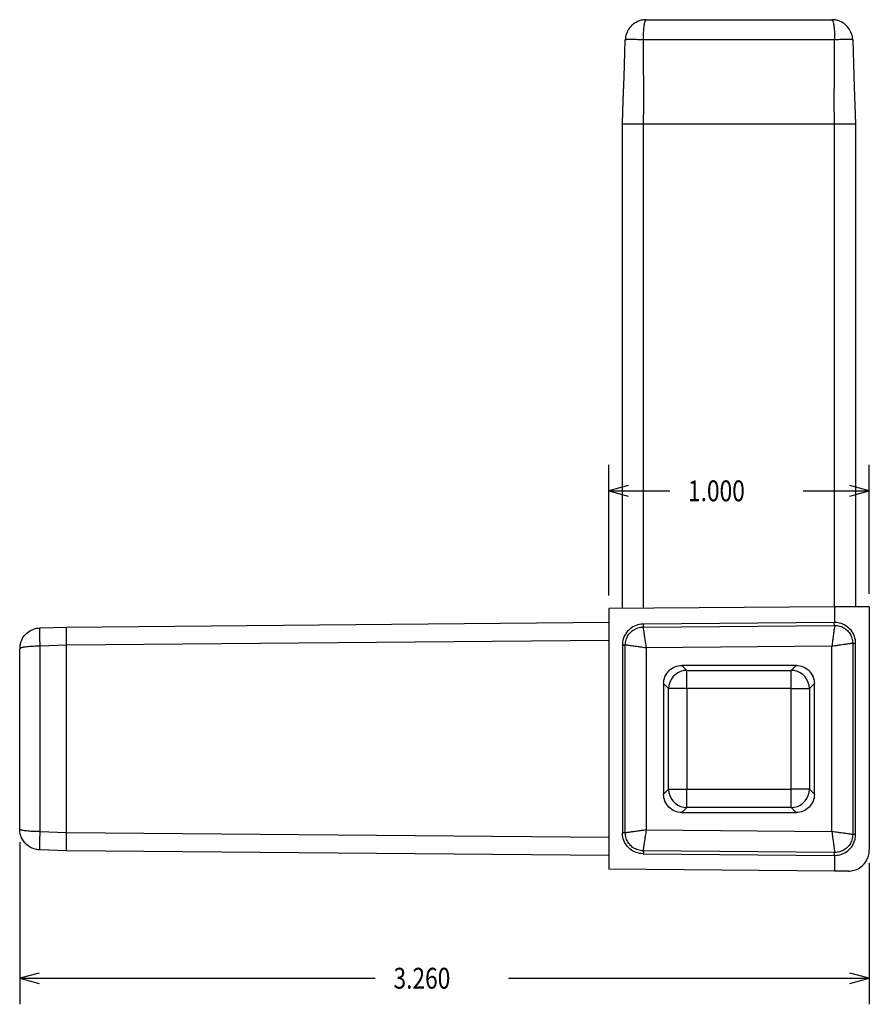
# Model space of a CAD drawing. Units: inches. Extents: x 3.58 to 12.78, y 1.93 to 10.87.
# Drawn here: x 9.52 to 12.78, y 1.93 to 5.71 of the extents above; entities that cross this region are included whole.
import ezdxf

# ---------------------------------------------------------------- set-up
doc = ezdxf.new("R2010")
doc.units = ezdxf.units.IN
doc.header["$MEASUREMENT"] = 0
doc.layers.add('_IMPORT_LAYER_', color=7, linetype='Continuous')
doc.dimstyles.get("Standard").update_dxf_attribs({"dimtxt": 0.18, "dimasz": 0.18, "dimexe": 0.18, "dimexo": 0.0625, "dimgap": 0.09, "dimtad": 0, "dimtih": 1, "dimtoh": 1, "dimdec": 4, "dimzin": 0, "dimdsep": 46, "dimtxsty": 'Standard', "dimcen": 0.09, "dimadec": 0, "dimazin": 0, "dimtfac": 1, "dimtdec": 4, "dimtofl": 0, "dimtmove": 0, "dimatfit": 3, "dimfxl": 1, "dimtolj": 1, "dimtzin": 0, "dimarcsym": 0})

# ---------------------------------------------------------------- blocks, each defined once
blk = doc.blocks.new('Block 3')
at = {"layer": '_IMPORT_LAYER_', "color": 4, "linetype": 'Continuous', "true_color": 0x00ffff}
for p, q in [((11.9267, 5.7065), (12.6393, 5.7065)), ((12.65, 5.6293), (11.9148, 5.6293)), ((11.8355, 3.4469), (11.8355, 5.3065)), ((11.9148, 5.3065), (11.9148, 3.4476)), ((11.9148, 5.3065), (12.6498, 5.3065)), ((12.6498, 3.454), (12.6498, 5.3065)), ((12.7305, 5.3065), (12.7305, 3.4533)), ((12.6498, 3.454), (11.783, 3.4465)), ((11.783, 3.4465), (11.783, 2.4465)), ((12.6498, 3.454), (12.6498, 3.3933)), ((12.783, 3.4529), (12.6498, 3.454)), ((12.783, 3.4529), (12.783, 2.5194)), ((9.6002, 3.3722), (9.7031, 3.3758)), ((9.7031, 3.3758), (11.783, 3.394)), ((12.6498, 3.3933), (11.9148, 3.3868)), ((11.9148, 3.3756), (12.65, 3.382)), ((9.523, 2.6007), (9.523, 3.2923)), ((9.7031, 3.3059), (9.6002, 3.3023)), ((9.6002, 3.3023), (9.6002, 2.5907)), ((11.783, 3.324), (9.7031, 3.3058)), ((9.7031, 2.5871), (9.7031, 3.3058)), ((11.8355, 3.3068), (11.8355, 2.5861)), ((11.8468, 2.586), (11.8468, 3.307)), ((12.6393, 3.3019), (11.9267, 3.2957)), ((11.9267, 3.2957), (11.9267, 2.5972)), ((12.6393, 2.591), (12.6393, 3.3019)), ((12.7192, 3.3134), (12.7192, 2.5795)), ((12.7305, 2.5797), (12.7305, 3.3133)), ((12.5023, 3.2286), (12.0637, 3.2286)), ((12.0637, 3.2286), (12.0828, 3.2095)), ((12.4832, 3.2095), (12.5023, 3.2286)), ((12.0828, 3.2095), (12.4832, 3.2095)), ((12.0828, 3.1395), (12.0828, 3.2095)), ((12.4832, 3.1395), (12.4832, 3.2095)), ((11.9937, 3.1586), (11.9937, 2.7343)), ((12.0128, 3.1395), (11.9937, 3.1586)), ((12.0128, 2.7534), (12.0128, 3.1395)), ((12.0828, 3.1395), (12.0128, 3.1395)), ((12.0828, 3.1395), (12.0828, 2.7534)), ((12.4832, 3.1395), (12.0828, 3.1395)), ((12.4832, 3.1395), (12.5532, 3.1395)), ((12.4832, 2.7534), (12.4832, 3.1395)), ((12.5723, 3.1586), (12.5532, 3.1395)), ((12.5532, 3.1395), (12.5532, 2.7534)), ((12.5723, 2.7343), (12.5723, 3.1586)), ((11.9937, 2.7343), (12.0128, 2.7534)), ((12.0128, 2.7534), (12.0828, 2.7534)), ((12.0828, 2.6834), (12.0828, 2.7534)), ((12.0828, 2.7534), (12.4832, 2.7534)), ((12.5532, 2.7534), (12.4832, 2.7534)), ((12.4832, 2.6834), (12.4832, 2.7534)), ((12.5532, 2.7534), (12.5723, 2.7343)), ((12.0828, 2.6834), (12.0637, 2.6643)), ((12.4832, 2.6834), (12.0828, 2.6834)), ((12.5023, 2.6643), (12.4832, 2.6834)), ((12.0637, 2.6643), (12.5023, 2.6643)), ((9.6002, 2.5907), (9.7031, 2.5871)), ((9.7031, 2.5871), (11.783, 2.569)), ((11.9267, 2.5972), (12.6393, 2.591)), ((9.7031, 2.5171), (9.6002, 2.5207)), ((11.783, 2.499), (9.7031, 2.5171)), ((12.65, 2.5109), (11.9148, 2.5173)), ((11.9148, 2.5061), (12.6498, 2.4997)), ((12.6498, 2.4997), (12.6498, 2.4389)), ((12.6498, 2.4389), (11.783, 2.4465)), ((12.7037, 2.4394), (12.6498, 2.4389))]:
    blk.add_line(p, q, dxfattribs=at)
for points in [[(11.9267, 5.7065, 0), (11.9212, 5.7063, 0), (11.9161, 5.7058, 0), (11.9114, 5.705, 0)], [(11.9267, 5.7065, 0), (11.9257, 5.7062, 0), (11.9249, 5.7055, 0), (11.9241, 5.7045, 0), (11.9234, 5.7033, 0), (11.9228, 5.7019, 0), (11.9222, 5.7006, 0), (11.9213, 5.6979, 0), (11.9205, 5.6948, 0), (11.9197, 5.6914, 0), (11.919, 5.6878, 0), (11.9184, 5.684, 0), (11.9177, 5.6793, 0), (11.9172, 5.6744, 0), (11.9166, 5.6692, 0), (11.9162, 5.6638, 0), (11.9158, 5.6582, 0), (11.9154, 5.6525, 0), (11.9152, 5.6467, 0), (11.915, 5.6409, 0), (11.9148, 5.6351, 0), (11.9148, 5.6293, 0)], [(12.6393, 5.7065, 0), (12.64, 5.7063, 0), (12.6407, 5.7058, 0), (12.6413, 5.705, 0), (12.6419, 5.704, 0), (12.6424, 5.7029, 0), (12.6429, 5.7018, 0), (12.6433, 5.7006, 0), (12.644, 5.6984, 0), (12.6446, 5.6959, 0), (12.6452, 5.6931, 0), (12.6458, 5.6902, 0), (12.6463, 5.6872, 0), (12.6467, 5.684, 0), (12.6472, 5.6801, 0), (12.6477, 5.6761, 0), (12.6481, 5.6718, 0), (12.6485, 5.6674, 0), (12.6488, 5.6628, 0), (12.6491, 5.6582, 0), (12.6494, 5.6525, 0), (12.6497, 5.6467, 0), (12.6498, 5.6409, 0), (12.65, 5.6351, 0), (12.65, 5.6293, 0)], [(12.6546, 5.705, 0), (12.6517, 5.7055, 0), (12.6458, 5.7062, 0), (12.6393, 5.7065, 0)], [(11.8608, 5.6718, 0), (11.8608, 5.6718, 0), (11.858, 5.6674, 0), (11.8555, 5.6628, 0), (11.8533, 5.6582, 0), (11.8511, 5.6525, 0), (11.8493, 5.6467, 0), (11.848, 5.6409, 0), (11.8472, 5.6351, 0), (11.8468, 5.6293, 0)], [(11.8711, 5.684, 0), (11.8674, 5.6801, 0), (11.8639, 5.6761, 0), (11.8608, 5.6718, 0)], [(11.9114, 5.705, 0), (11.9072, 5.704, 0), (11.9033, 5.7029, 0), (11.8998, 5.7018, 0), (11.8967, 5.7006, 0), (11.8917, 5.6984, 0), (11.8869, 5.6959, 0), (11.8825, 5.6931, 0), (11.8784, 5.6902, 0), (11.8746, 5.6872, 0), (11.8711, 5.684, 0)], [(12.7192, 5.6293, 0), (12.7188, 5.6351, 0), (12.718, 5.6409, 0), (12.7167, 5.6467, 0), (12.7149, 5.6525, 0), (12.7127, 5.6582, 0), (12.71, 5.6638, 0), (12.7069, 5.6692, 0), (12.7033, 5.6744, 0), (12.6993, 5.6793, 0), (12.6948, 5.684, 0), (12.6906, 5.6878, 0), (12.686, 5.6914, 0), (12.6809, 5.6948, 0), (12.6753, 5.6979, 0), (12.6692, 5.7006, 0), (12.6658, 5.7019, 0), (12.6617, 5.7033, 0), (12.657, 5.7045, 0), (12.6546, 5.705, 0)], [(11.9148, 5.6293, 0), (11.9099, 5.6294, 0), (11.9049, 5.6296, 0), (11.8998, 5.6297, 0), (11.8948, 5.6298, 0), (11.8897, 5.63, 0), (11.8855, 5.63, 0), (11.8815, 5.6301, 0), (11.8775, 5.6302, 0), (11.8737, 5.6302, 0), (11.8701, 5.6302, 0), (11.8667, 5.6302, 0), (11.8635, 5.6302, 0), (11.8605, 5.6302, 0), (11.8579, 5.6302, 0), (11.8555, 5.6301, 0), (11.8534, 5.63, 0), (11.8516, 5.63, 0), (11.8498, 5.6298, 0), (11.8484, 5.6297, 0), (11.8475, 5.6296, 0), (11.8469, 5.6294, 0), (11.8468, 5.6293, 0)], [(12.7192, 5.6293, 0), (12.719, 5.6294, 0), (12.7185, 5.6296, 0), (12.7175, 5.6297, 0), (12.7161, 5.6299, 0), (12.7143, 5.63, 0), (12.7125, 5.6301, 0), (12.7103, 5.6301, 0), (12.7079, 5.6302, 0), (12.7052, 5.6302, 0), (12.7021, 5.6302, 0), (12.6989, 5.6303, 0), (12.6954, 5.6302, 0), (12.6917, 5.6302, 0), (12.6878, 5.6302, 0), (12.6838, 5.6301, 0), (12.6796, 5.6301, 0), (12.6754, 5.63, 0), (12.6703, 5.6299, 0), (12.6651, 5.6297, 0), (12.66, 5.6296, 0), (12.655, 5.6294, 0), (12.65, 5.6293, 0)], [(11.8355, 5.3075, 0), (11.8386, 5.3968, 0), (11.8418, 5.4872, 0), (11.8468, 5.6293, 0)], [(11.9148, 5.6293, 0), (11.9151, 5.5389, 0), (11.916, 5.4484, 0), (11.9161, 5.3774, 0), (11.9147, 5.3065, 0)], [(12.6498, 5.3065, 0), (12.6484, 5.3968, 0), (12.649, 5.4872, 0), (12.65, 5.6293, 0)], [(12.7192, 5.6293, 0), (12.7224, 5.5389, 0), (12.7255, 5.4484, 0), (12.728, 5.3774, 0), (12.7305, 5.3065, 0)], [(11.8355, 5.3065, 0), (11.8355, 5.3075, 0)], [(11.8355, 5.3065, 0), (11.8358, 5.3066, 0), (11.8366, 5.3067, 0), (11.838, 5.3068, 0), (11.84, 5.3068, 0), (11.8425, 5.3069, 0), (11.8454, 5.307, 0), (11.849, 5.307, 0), (11.853, 5.307, 0), (11.8574, 5.307, 0), (11.8622, 5.307, 0), (11.8675, 5.307, 0), (11.8731, 5.307, 0), (11.8789, 5.3069, 0), (11.8849, 5.3069, 0), (11.8913, 5.3068, 0), (11.898, 5.3067, 0), (11.9021, 5.3067, 0), (11.9063, 5.3066, 0), (11.9105, 5.3065, 0), (11.9147, 5.3065, 0)], [(11.9147, 5.3065, 0), (11.9148, 5.3065, 0), (11.9148, 5.3065, 0)], [(12.6498, 5.3065, 0), (12.6565, 5.3066, 0), (12.6631, 5.3067, 0), (12.6698, 5.3068, 0), (12.6764, 5.3069, 0), (12.6825, 5.3069, 0), (12.6886, 5.307, 0), (12.6944, 5.307, 0), (12.7, 5.307, 0), (12.705, 5.3071, 0), (12.7097, 5.3071, 0), (12.714, 5.307, 0), (12.718, 5.307, 0), (12.7213, 5.307, 0), (12.7242, 5.3069, 0), (12.7265, 5.3068, 0), (12.7284, 5.3067, 0), (12.7293, 5.3067, 0), (12.73, 5.3066, 0), (12.7304, 5.3065, 0), (12.7305, 5.3065, 0)], [(12.6498, 5.3065, 0), (12.6498, 5.3065, 0), (12.6498, 5.3065, 0)], [(9.5321, 3.3293, 0), (9.5343, 3.3333, 0), (9.5378, 3.3386, 0), (9.5415, 3.3435, 0), (9.5454, 3.3478, 0), (9.5501, 3.3523, 0), (9.5551, 3.3563, 0), (9.5603, 3.3599, 0), (9.5657, 3.363, 0), (9.5713, 3.3657, 0), (9.577, 3.3679, 0), (9.5827, 3.3697, 0), (9.5886, 3.371, 0), (9.5944, 3.3718, 0), (9.6002, 3.3722, 0)], [(9.6002, 3.3722, 0), (9.5998, 3.3711, 0), (9.5995, 3.368, 0), (9.5993, 3.3628, 0), (9.5992, 3.3558, 0), (9.5992, 3.3472, 0), (9.5993, 3.3372, 0), (9.5995, 3.3261, 0), (9.5998, 3.3143, 0), (9.6002, 3.3023, 0)], [(9.7031, 3.3059, 0), (9.703, 3.3127, 0), (9.7028, 3.3195, 0), (9.7027, 3.3261, 0), (9.7026, 3.3326, 0), (9.7026, 3.3388, 0), (9.7025, 3.3447, 0), (9.7025, 3.3502, 0), (9.7025, 3.3553, 0), (9.7025, 3.3599, 0), (9.7025, 3.364, 0), (9.7026, 3.3675, 0), (9.7026, 3.3705, 0), (9.7027, 3.3728, 0), (9.7028, 3.3745, 0), (9.703, 3.3755, 0), (9.7031, 3.3758, 0)], [(9.7031, 3.3758, 0), (9.7031, 3.3758, 0)], [(11.9147, 3.3868, 0), (11.9081, 3.3865, 0), (11.9015, 3.3856, 0), (11.8948, 3.3841, 0), (11.8883, 3.3821, 0), (11.8822, 3.3796, 0), (11.8762, 3.3765, 0), (11.8704, 3.3729, 0), (11.8649, 3.3688, 0), (11.86, 3.3644, 0), (11.8554, 3.3596, 0), (11.8511, 3.3543, 0), (11.8473, 3.3486, 0), (11.844, 3.3428, 0), (11.8413, 3.3368, 0), (11.839, 3.3303, 0), (11.8373, 3.3237, 0), (11.8365, 3.3196, 0), (11.8359, 3.3154, 0), (11.8356, 3.3111, 0), (11.8355, 3.3069, 0)], [(11.8468, 3.307, 0), (11.8469, 3.3119, 0), (11.8475, 3.3169, 0), (11.8484, 3.3219, 0), (11.8498, 3.327, 0), (11.8516, 3.3321, 0), (11.8534, 3.3362, 0), (11.8555, 3.3403, 0), (11.8579, 3.3443, 0), (11.8605, 3.3481, 0), (11.8635, 3.3518, 0), (11.8667, 3.3552, 0), (11.8701, 3.3585, 0), (11.8737, 3.3614, 0), (11.8775, 3.3641, 0), (11.8815, 3.3666, 0), (11.8855, 3.3687, 0), (11.8897, 3.3706, 0), (11.8948, 3.3724, 0), (11.8998, 3.3738, 0), (11.9049, 3.3748, 0), (11.9099, 3.3753, 0), (11.9148, 3.3756, 0)], [(11.9147, 3.3868, 0), (11.9162, 3.3837, 0), (11.9156, 3.3805, 0), (11.9148, 3.3756, 0)], [(11.9148, 3.3868, 0), (11.9148, 3.3868, 0), (11.9147, 3.3868, 0)], [(11.9148, 3.3756, 0), (11.9148, 3.3752, 0), (11.915, 3.3743, 0), (11.9152, 3.373, 0), (11.9154, 3.3713, 0), (11.9158, 3.3691, 0), (11.9161, 3.3669, 0), (11.9165, 3.3644, 0), (11.9169, 3.3615, 0), (11.9173, 3.3584, 0), (11.9179, 3.355, 0), (11.9184, 3.3512, 0), (11.9189, 3.3478, 0), (11.9195, 3.344, 0), (11.9201, 3.3399, 0), (11.9208, 3.3354, 0), (11.9215, 3.3307, 0), (11.9222, 3.3256, 0), (11.9227, 3.3228, 0), (11.9232, 3.3195, 0), (11.9237, 3.3158, 0), (11.9243, 3.3116, 0), (11.9251, 3.3068, 0), (11.9259, 3.3015, 0), (11.9267, 3.2957, 0)], [(12.65, 3.382, 0), (12.65, 3.3816, 0), (12.6498, 3.3807, 0), (12.6497, 3.3794, 0), (12.6494, 3.3777, 0), (12.6491, 3.3755, 0), (12.6488, 3.3728, 0), (12.6484, 3.3697, 0), (12.6479, 3.3661, 0), (12.6473, 3.362, 0), (12.6467, 3.3576, 0), (12.6462, 3.3534, 0), (12.6455, 3.3487, 0), (12.6449, 3.3436, 0), (12.6441, 3.338, 0), (12.6433, 3.3319, 0), (12.6428, 3.3285, 0), (12.6423, 3.3244, 0), (12.6416, 3.3197, 0), (12.6409, 3.3144, 0), (12.6401, 3.3085, 0), (12.6393, 3.3019, 0)], [(12.65, 3.382, 0), (12.6497, 3.3851, 0), (12.6486, 3.3883, 0), (12.6485, 3.3908, 0), (12.6498, 3.3933, 0)], [(12.7305, 3.3133, 0), (12.7302, 3.3199, 0), (12.7294, 3.3265, 0), (12.728, 3.3332, 0), (12.726, 3.3398, 0), (12.7235, 3.3459, 0), (12.7205, 3.3519, 0), (12.717, 3.3577, 0), (12.7129, 3.3633, 0), (12.7086, 3.3683, 0), (12.7037, 3.373, 0), (12.6985, 3.3772, 0), (12.6929, 3.3811, 0), (12.6871, 3.3844, 0), (12.681, 3.3872, 0), (12.6747, 3.3895, 0), (12.668, 3.3913, 0), (12.6636, 3.3922, 0), (12.659, 3.3928, 0), (12.6545, 3.3932, 0), (12.6498, 3.3933, 0)], [(12.6498, 3.3933, 0), (12.6498, 3.3933, 0), (12.6498, 3.3933, 0)], [(12.65, 3.382, 0), (12.655, 3.3818, 0), (12.66, 3.3813, 0), (12.6651, 3.3804, 0), (12.6703, 3.3791, 0), (12.6754, 3.3773, 0), (12.6796, 3.3755, 0), (12.6838, 3.3734, 0), (12.6878, 3.371, 0), (12.6917, 3.3683, 0), (12.6954, 3.3653, 0), (12.6989, 3.3621, 0), (12.7021, 3.3586, 0), (12.7052, 3.3549, 0), (12.7079, 3.3511, 0), (12.7103, 3.3471, 0), (12.7125, 3.3429, 0), (12.7143, 3.3387, 0), (12.7161, 3.3336, 0), (12.7175, 3.3285, 0), (12.7185, 3.3234, 0), (12.719, 3.3183, 0), (12.7192, 3.3134, 0)], [(9.5321, 3.3293, 0), (9.5317, 3.3285, 0), (9.5294, 3.3236, 0), (9.5275, 3.3186, 0), (9.5263, 3.3149, 0), (9.5253, 3.3113, 0), (9.5245, 3.3078, 0), (9.5239, 3.3044, 0), (9.5235, 3.3011, 0), (9.5232, 3.298, 0), (9.523, 3.2951, 0), (9.523, 3.2923, 0)], [(9.6002, 3.3023, 0), (9.5944, 3.3022, 0), (9.5886, 3.3021, 0), (9.5827, 3.3019, 0), (9.577, 3.3017, 0), (9.5713, 3.3014, 0), (9.5657, 3.3011, 0), (9.5603, 3.3007, 0), (9.5551, 3.3003, 0), (9.5501, 3.2998, 0), (9.5454, 3.2992, 0), (9.5426, 3.2988, 0), (9.5399, 3.2984, 0), (9.5373, 3.298, 0), (9.5348, 3.2975, 0), (9.5325, 3.297, 0), (9.5303, 3.2964, 0), (9.5284, 3.2959, 0), (9.5274, 3.2955, 0), (9.5263, 3.2951, 0), (9.5254, 3.2947, 0), (9.5245, 3.2942, 0), (9.5237, 3.2936, 0), (9.5232, 3.293, 0), (9.523, 3.2923, 0)], [(9.7031, 3.3058, 0), (9.7031, 3.3059, 0)], [(11.8468, 3.307, 0), (11.8436, 3.3066, 0), (11.8404, 3.3057, 0), (11.838, 3.3055, 0), (11.8355, 3.3069, 0)], [(11.8355, 3.3069, 0), (11.8355, 3.3069, 0), (11.8355, 3.3068, 0)], [(11.9267, 3.2957, 0), (11.9202, 3.2966, 0), (11.9143, 3.2975, 0), (11.909, 3.2982, 0), (11.9043, 3.2989, 0), (11.9002, 3.2994, 0), (11.8967, 3.2999, 0), (11.8907, 3.3008, 0), (11.8851, 3.3016, 0), (11.88, 3.3023, 0), (11.8753, 3.3029, 0), (11.8711, 3.3035, 0), (11.8667, 3.3042, 0), (11.8627, 3.3047, 0), (11.8591, 3.3052, 0), (11.8559, 3.3057, 0), (11.8533, 3.306, 0), (11.8511, 3.3063, 0), (11.8493, 3.3066, 0), (11.848, 3.3068, 0), (11.8472, 3.3069, 0), (11.8468, 3.307, 0)], [(12.7192, 3.3134, 0), (12.7188, 3.3133, 0), (12.718, 3.3132, 0), (12.7167, 3.313, 0), (12.7149, 3.3128, 0), (12.7127, 3.3124, 0), (12.7105, 3.3121, 0), (12.708, 3.3118, 0), (12.7052, 3.3114, 0), (12.702, 3.3109, 0), (12.6986, 3.3104, 0), (12.6948, 3.3099, 0), (12.6914, 3.3094, 0), (12.6876, 3.3089, 0), (12.6835, 3.3083, 0), (12.679, 3.3076, 0), (12.6743, 3.3069, 0), (12.6692, 3.3062, 0), (12.6664, 3.3058, 0), (12.6631, 3.3053, 0), (12.6593, 3.3048, 0), (12.6552, 3.3042, 0), (12.6503, 3.3035, 0), (12.645, 3.3028, 0), (12.6393, 3.3019, 0)], [(12.7305, 3.3133, 0), (12.7273, 3.3119, 0), (12.7242, 3.3125, 0), (12.7192, 3.3134, 0)], [(12.7305, 3.3133, 0), (12.7305, 3.3133, 0), (12.7305, 3.3133, 0)], [(11.9937, 3.1586, 0), (11.994, 3.1655, 0), (11.995, 3.1723, 0), (11.9967, 3.179, 0), (11.999, 3.1854, 0), (12.002, 3.1916, 0), (12.0055, 3.1975, 0), (12.0096, 3.2031, 0), (12.0142, 3.2081, 0), (12.0193, 3.2128, 0), (12.0248, 3.2168, 0), (12.0307, 3.2204, 0), (12.0369, 3.2233, 0), (12.0434, 3.2256, 0), (12.05, 3.2273, 0), (12.0568, 3.2283, 0), (12.0637, 3.2286, 0)], [(12.5023, 3.2286, 0), (12.5091, 3.2283, 0), (12.5159, 3.2273, 0), (12.5226, 3.2256, 0), (12.5291, 3.2233, 0), (12.5353, 3.2204, 0), (12.5412, 3.2168, 0), (12.5467, 3.2128, 0), (12.5518, 3.2081, 0), (12.5564, 3.2031, 0), (12.5605, 3.1975, 0), (12.564, 3.1916, 0), (12.567, 3.1854, 0), (12.5693, 3.179, 0), (12.5709, 3.1723, 0), (12.5719, 3.1655, 0), (12.5723, 3.1586, 0)], [(12.0828, 3.2095, 0), (12.0707, 3.2085, 0), (12.0589, 3.2053, 0), (12.0478, 3.2001, 0), (12.0378, 3.1931, 0), (12.0292, 3.1845, 0), (12.0222, 3.1745, 0), (12.017, 3.1635, 0), (12.0139, 3.1517, 0), (12.0128, 3.1395, 0)], [(12.5532, 3.1395, 0), (12.5521, 3.1517, 0), (12.5489, 3.1635, 0), (12.5438, 3.1745, 0), (12.5368, 3.1845, 0), (12.5282, 3.1932, 0), (12.5182, 3.2001, 0), (12.5071, 3.2053, 0), (12.4953, 3.2085, 0), (12.4832, 3.2095, 0)], [(12.0637, 2.6643, 0), (12.0568, 2.6646, 0), (12.05, 2.6656, 0), (12.0434, 2.6673, 0), (12.0369, 2.6696, 0), (12.0307, 2.6725, 0), (12.0248, 2.6761, 0), (12.0193, 2.6802, 0), (12.0142, 2.6848, 0), (12.0096, 2.6899, 0), (12.0055, 2.6954, 0), (12.002, 2.7013, 0), (11.999, 2.7075, 0), (11.9967, 2.714, 0), (11.995, 2.7206, 0), (11.994, 2.7274, 0), (11.9937, 2.7343, 0)], [(12.0128, 2.7534, 0), (12.0139, 2.7412, 0), (12.017, 2.7294, 0), (12.0222, 2.7184, 0), (12.0292, 2.7084, 0), (12.0378, 2.6998, 0), (12.0478, 2.6928, 0), (12.0589, 2.6876, 0), (12.0707, 2.6845, 0), (12.0828, 2.6834, 0)], [(12.4832, 2.6834, 0), (12.4953, 2.6845, 0), (12.5071, 2.6876, 0), (12.5182, 2.6928, 0), (12.5282, 2.6998, 0), (12.5368, 2.7084, 0), (12.5438, 2.7184, 0), (12.5489, 2.7295, 0), (12.5521, 2.7412, 0), (12.5532, 2.7534, 0)], [(12.5723, 2.7343, 0), (12.5719, 2.7274, 0), (12.5709, 2.7206, 0), (12.5693, 2.714, 0), (12.567, 2.7075, 0), (12.564, 2.7013, 0), (12.5605, 2.6954, 0), (12.5564, 2.6899, 0), (12.5518, 2.6848, 0), (12.5467, 2.6802, 0), (12.5412, 2.6761, 0), (12.5353, 2.6725, 0), (12.5291, 2.6696, 0), (12.5226, 2.6673, 0), (12.5159, 2.6656, 0), (12.5091, 2.6646, 0), (12.5023, 2.6643, 0)], [(9.6002, 2.5907, 0), (9.5944, 2.5907, 0), (9.5886, 2.5908, 0), (9.5827, 2.591, 0), (9.577, 2.5912, 0), (9.5713, 2.5915, 0), (9.5657, 2.5918, 0), (9.5603, 2.5922, 0), (9.5551, 2.5927, 0), (9.5501, 2.5932, 0), (9.5454, 2.5937, 0), (9.5415, 2.5943, 0), (9.5378, 2.5949, 0), (9.5343, 2.5955, 0), (9.5312, 2.5963, 0), (9.5284, 2.597, 0), (9.5269, 2.5976, 0), (9.5255, 2.5982, 0), (9.5242, 2.5989, 0), (9.5233, 2.5997, 0), (9.523, 2.6007, 0)], [(9.5284, 2.5718, 0), (9.5274, 2.5746, 0), (9.5263, 2.5777, 0), (9.5254, 2.5813, 0), (9.5245, 2.5853, 0), (9.5237, 2.59, 0), (9.5232, 2.5951, 0), (9.523, 2.6007, 0)], [(9.5288, 2.5707, 0), (9.5284, 2.5718, 0)], [(9.6002, 2.5207, 0), (9.5944, 2.5211, 0), (9.5886, 2.522, 0), (9.5827, 2.5233, 0), (9.577, 2.525, 0), (9.5713, 2.5272, 0), (9.5657, 2.5299, 0), (9.5603, 2.533, 0), (9.5551, 2.5366, 0), (9.5501, 2.5406, 0), (9.5454, 2.5451, 0), (9.5426, 2.5481, 0), (9.5399, 2.5514, 0), (9.5373, 2.555, 0), (9.5348, 2.5588, 0), (9.5325, 2.5629, 0), (9.5303, 2.5672, 0), (9.5288, 2.5707, 0)], [(9.6002, 2.5907, 0), (9.5998, 2.5785, 0), (9.5995, 2.5667, 0), (9.5993, 2.5557, 0), (9.5992, 2.5457, 0), (9.5992, 2.5371, 0), (9.5993, 2.5301, 0), (9.5995, 2.5249, 0), (9.5998, 2.5218, 0), (9.6002, 2.5207, 0)], [(9.7031, 2.5171, 0), (9.703, 2.5175, 0), (9.7028, 2.5185, 0), (9.7027, 2.5201, 0), (9.7026, 2.5224, 0), (9.7026, 2.5254, 0), (9.7025, 2.5289, 0), (9.7025, 2.533, 0), (9.7025, 2.5376, 0), (9.7025, 2.5427, 0), (9.7025, 2.5482, 0), (9.7026, 2.5541, 0), (9.7026, 2.5603, 0), (9.7027, 2.5668, 0), (9.7028, 2.5734, 0), (9.703, 2.5802, 0), (9.7031, 2.5871, 0)], [(9.7031, 2.5871, 0), (9.7031, 2.5871, 0)], [(11.8355, 2.586, 0), (11.8386, 2.5875, 0), (11.8418, 2.5869, 0), (11.8468, 2.586, 0)], [(11.8355, 2.5861, 0), (11.8355, 2.586, 0), (11.8355, 2.586, 0)], [(11.9147, 2.5061, 0), (11.9081, 2.5064, 0), (11.9015, 2.5073, 0), (11.8949, 2.5088, 0), (11.8883, 2.5108, 0), (11.8822, 2.5133, 0), (11.8762, 2.5164, 0), (11.8704, 2.52, 0), (11.8649, 2.5241, 0), (11.86, 2.5285, 0), (11.8553, 2.5333, 0), (11.8511, 2.5386, 0), (11.8473, 2.5443, 0), (11.844, 2.5501, 0), (11.8413, 2.5562, 0), (11.839, 2.5626, 0), (11.8373, 2.5692, 0), (11.8365, 2.5734, 0), (11.8359, 2.5775, 0), (11.8356, 2.5818, 0), (11.8355, 2.586, 0)], [(11.9267, 2.5972, 0), (11.9212, 2.5964, 0), (11.9161, 2.5957, 0), (11.9114, 2.5951, 0), (11.9072, 2.5945, 0), (11.9033, 2.5939, 0), (11.8998, 2.5934, 0), (11.8967, 2.593, 0), (11.8917, 2.5923, 0), (11.8869, 2.5916, 0), (11.8825, 2.591, 0), (11.8784, 2.5904, 0), (11.8746, 2.5899, 0), (11.8711, 2.5894, 0), (11.8674, 2.5889, 0), (11.8639, 2.5884, 0), (11.8608, 2.5879, 0), (11.858, 2.5875, 0), (11.8555, 2.5872, 0), (11.8533, 2.5869, 0), (11.8511, 2.5866, 0), (11.8493, 2.5863, 0), (11.848, 2.5861, 0), (11.8472, 2.586, 0), (11.8468, 2.586, 0)], [(11.9148, 2.5173, 0), (11.9099, 2.5176, 0), (11.9049, 2.5182, 0), (11.8998, 2.5191, 0), (11.8948, 2.5205, 0), (11.8897, 2.5224, 0), (11.8855, 2.5242, 0), (11.8815, 2.5263, 0), (11.8775, 2.5288, 0), (11.8737, 2.5315, 0), (11.8701, 2.5345, 0), (11.8667, 2.5377, 0), (11.8635, 2.5411, 0), (11.8605, 2.5448, 0), (11.8579, 2.5486, 0), (11.8555, 2.5526, 0), (11.8534, 2.5567, 0), (11.8516, 2.5608, 0), (11.8498, 2.5659, 0), (11.8484, 2.571, 0), (11.8475, 2.5761, 0), (11.8469, 2.5811, 0), (11.8468, 2.586, 0)], [(11.9267, 2.5972, 0), (11.9257, 2.5907, 0), (11.9249, 2.5848, 0), (11.9241, 2.5795, 0), (11.9234, 2.5748, 0), (11.9228, 2.5707, 0), (11.9222, 2.5673, 0), (11.9213, 2.5612, 0), (11.9205, 2.5557, 0), (11.9197, 2.5506, 0), (11.919, 2.5459, 0), (11.9184, 2.5417, 0), (11.9177, 2.5372, 0), (11.9172, 2.5332, 0), (11.9166, 2.5296, 0), (11.9162, 2.5265, 0), (11.9158, 2.5239, 0), (11.9154, 2.5217, 0), (11.9152, 2.5199, 0), (11.915, 2.5186, 0), (11.9148, 2.5178, 0), (11.9148, 2.5173, 0)], [(12.7192, 2.5795, 0), (12.7188, 2.5796, 0), (12.718, 2.5797, 0), (12.7167, 2.5799, 0), (12.7149, 2.5802, 0), (12.7127, 2.5805, 0), (12.71, 2.5809, 0), (12.7069, 2.5813, 0), (12.7033, 2.5818, 0), (12.6993, 2.5824, 0), (12.6948, 2.583, 0), (12.6906, 2.5836, 0), (12.686, 2.5843, 0), (12.6809, 2.585, 0), (12.6753, 2.5858, 0), (12.6692, 2.5867, 0), (12.6658, 2.5872, 0), (12.6617, 2.5878, 0), (12.657, 2.5884, 0), (12.6517, 2.5892, 0), (12.6458, 2.5901, 0), (12.6393, 2.591, 0)], [(12.6393, 2.591, 0), (12.64, 2.5855, 0), (12.6407, 2.5804, 0), (12.6413, 2.5757, 0), (12.6419, 2.5715, 0), (12.6424, 2.5675, 0), (12.6429, 2.564, 0), (12.6433, 2.561, 0), (12.644, 2.5559, 0), (12.6446, 2.5512, 0), (12.6452, 2.5467, 0), (12.6458, 2.5426, 0), (12.6463, 2.5388, 0), (12.6467, 2.5353, 0), (12.6472, 2.5316, 0), (12.6477, 2.5281, 0), (12.6481, 2.525, 0), (12.6485, 2.5222, 0), (12.6488, 2.5196, 0), (12.6491, 2.5175, 0), (12.6494, 2.5152, 0), (12.6497, 2.5135, 0), (12.6498, 2.5122, 0), (12.65, 2.5113, 0), (12.65, 2.5109, 0)], [(12.6498, 2.4997, 0), (12.6565, 2.4999, 0), (12.6631, 2.5007, 0), (12.6698, 2.502, 0), (12.6764, 2.504, 0), (12.6826, 2.5064, 0), (12.6885, 2.5093, 0), (12.6944, 2.5128, 0), (12.7, 2.5168, 0), (12.705, 2.5211, 0), (12.7097, 2.5258, 0), (12.7141, 2.5311, 0), (12.718, 2.5367, 0), (12.7213, 2.5424, 0), (12.7242, 2.5485, 0), (12.7265, 2.5549, 0), (12.7284, 2.5614, 0), (12.7293, 2.5659, 0), (12.73, 2.5704, 0), (12.7304, 2.575, 0), (12.7305, 2.5796, 0)], [(12.7192, 2.5795, 0), (12.719, 2.5746, 0), (12.7185, 2.5696, 0), (12.7175, 2.5644, 0), (12.7161, 2.5593, 0), (12.7143, 2.5542, 0), (12.7125, 2.55, 0), (12.7103, 2.5458, 0), (12.7079, 2.5418, 0), (12.7052, 2.538, 0), (12.7021, 2.5343, 0), (12.6989, 2.5308, 0), (12.6954, 2.5276, 0), (12.6917, 2.5246, 0), (12.6878, 2.5219, 0), (12.6838, 2.5195, 0), (12.6796, 2.5174, 0), (12.6754, 2.5156, 0), (12.6703, 2.5138, 0), (12.6651, 2.5125, 0), (12.66, 2.5116, 0), (12.655, 2.5111, 0), (12.65, 2.5109, 0)], [(12.7192, 2.5795, 0), (12.7224, 2.5799, 0), (12.7255, 2.5809, 0), (12.728, 2.581, 0), (12.7305, 2.5796, 0)], [(12.7305, 2.5796, 0), (12.7305, 2.5796, 0), (12.7305, 2.5797, 0)], [(9.7031, 2.5171, 0), (9.7031, 2.5171, 0)], [(11.9148, 2.5173, 0), (11.9151, 2.5142, 0), (11.916, 2.511, 0), (11.9161, 2.5085, 0), (11.9147, 2.5061, 0)], [(11.9147, 2.5061, 0), (11.9148, 2.5061, 0), (11.9148, 2.5061, 0)], [(12.6498, 2.4997, 0), (12.6484, 2.5028, 0), (12.649, 2.506, 0), (12.65, 2.5109, 0)], [(12.6498, 2.4997, 0), (12.6498, 2.4997, 0), (12.6498, 2.4997, 0)], [(12.7037, 2.4394, 0), (12.7088, 2.4396, 0), (12.714, 2.4401, 0), (12.7193, 2.441, 0), (12.7246, 2.4423, 0), (12.7299, 2.444, 0), (12.7351, 2.4461, 0), (12.7403, 2.4486, 0), (12.7458, 2.4518, 0), (12.7511, 2.4555, 0), (12.7561, 2.4595, 0), (12.7608, 2.4641, 0), (12.7651, 2.4689, 0), (12.7689, 2.4741, 0), (12.7724, 2.4795, 0), (12.7753, 2.4851, 0), (12.7778, 2.4909, 0), (12.7797, 2.4967, 0), (12.7812, 2.5025, 0), (12.7822, 2.5082, 0), (12.7828, 2.5138, 0), (12.783, 2.5194, 0)]]:
    blk.add_polyline3d(points, dxfattribs=at)
blk = doc.blocks.new('*D5')
at = {"layer": '_IMPORT_LAYER_', "color": 56, "linetype": 'Continuous', "true_color": 0x808000}
for p, q in [((9.523, 2.5507), (9.523, 1.9282)), ((12.783, 2.4694), (12.783, 1.9282)), ((9.523, 2.0282), (10.8873, 2.0282)), ((11.3987, 2.0282), (12.783, 2.0282))]:
    blk.add_line(p, q, dxfattribs=at)
for points in [[(9.5976, 2.0482, 0), (9.523, 2.0282, 0), (9.5976, 2.0082, 0)], [(12.7084, 2.0082, 0), (12.783, 2.0282, 0), (12.7084, 2.0482, 0)]]:
    blk.add_polyline3d(points, dxfattribs=at)
at = {"layer": '_IMPORT_LAYER_', "color": 7, "linetype": 'Continuous', "true_color": 0xffffff, "width": 0.8}
blk.add_text('3.260', height=0.08, dxfattribs=at).set_placement((10.9573, 1.9882))
blk = doc.blocks.new('*D8')
at = {"layer": '_IMPORT_LAYER_', "color": 56, "linetype": 'Continuous', "true_color": 0x808000}
for p, q in [((11.783, 3.4965), (11.783, 3.9985)), ((12.783, 3.5029), (12.783, 3.9985)), ((11.783, 3.8985), (12.0173, 3.8985)), ((12.5287, 3.8985), (12.783, 3.8985))]:
    blk.add_line(p, q, dxfattribs=at)
for points in [[(11.8576, 3.9185, 0), (11.783, 3.8985, 0), (11.8576, 3.8785, 0)], [(12.7084, 3.8785, 0), (12.783, 3.8985, 0), (12.7084, 3.9185, 0)]]:
    blk.add_polyline3d(points, dxfattribs=at)
at = {"layer": '_IMPORT_LAYER_', "color": 7, "linetype": 'Continuous', "true_color": 0xffffff, "width": 0.8}
blk.add_text('1.000', height=0.08, dxfattribs=at).set_placement((12.0873, 3.8585))

msp = doc.modelspace()

# ---------------------------------------------------------------- block references
msp.add_blockref('Block 3', (0, 0))

# ---------------------------------------------------------------- dimensions: what is measured, and where the dimension line sits
for base, p1, p2, picture, middle in [((11.78299, 3.89854), (11.78299, 3.44646), (12.78299, 3.45286), '*D8', (12.36618, 3.89854)), ((12.78299, 2.02816), (12.78299, 2.51936), (9.52299, 2.60065), '*D5', (11.82769, 2.02816))]:
    dim = msp.add_linear_dim(base=base, p1=p1, p2=p2, dimstyle='Standard')
    dim.commit()
    dim.dimension.update_dxf_attribs({"geometry": picture, "text_midpoint": middle})

doc.saveas('drawing.dxf')
